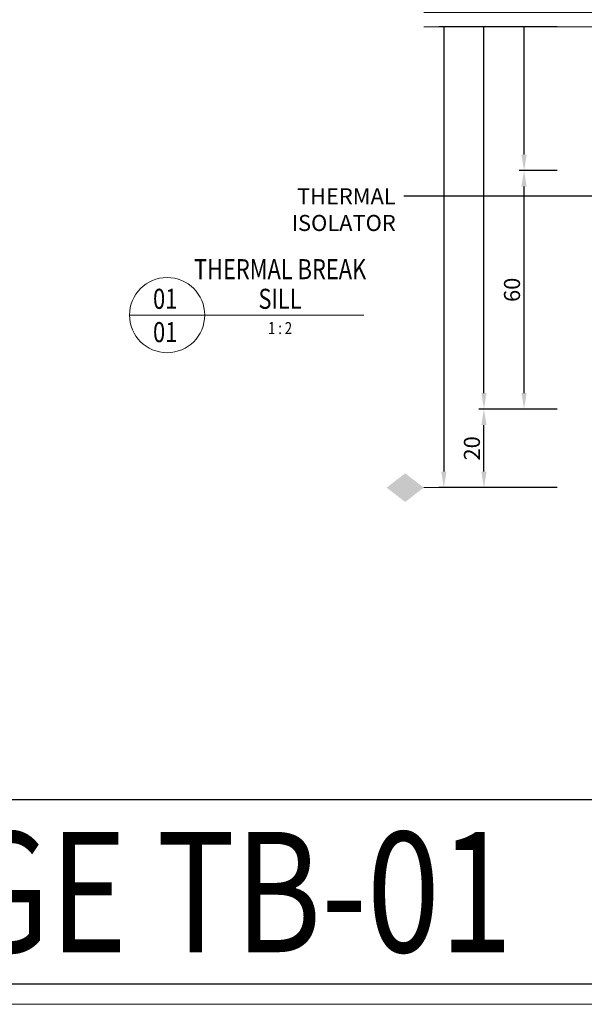
# Model space of a CAD drawing. Units: millimetres. Extents: x -5 to 1718, y -51 to 524.
# Drawn here: x 441 to 582, y -51 to 195 of the extents above; entities that cross this region are included whole.
import ezdxf
from ezdxf import colors
from ezdxf.entities.mleader import LeaderData, LeaderLine
from ezdxf.enums import TextEntityAlignment as Align
from ezdxf.math import Vec2, Vec3

# ---------------------------------------------------------------- set-up
doc = ezdxf.new("R2010")
doc.units = ezdxf.units.MM
doc.layers.get('DEFPOINTS').update_dxf_attribs({"color": 5})
for name, color, linetype, lineweight in [('TCL01 thick', 6, 'Continuous', 20), ('TCL02 thin', 1, 'Continuous', 9), ('TCL06 text', 7, 'Continuous', 20), ('TCL07 dim', 7, 'Continuous', 20), ('TCL07dim', 7, 'Continuous', 20)]:
    doc.layers.add(name, color=color, linetype=linetype, lineweight=lineweight)
doc.styles.add('Nic', font='isocpeur.ttf')
doc.styles.get("Standard").update_dxf_attribs({"font": 'isocpeur.ttf', "width": 0.8, "height": 4})
doc.dimstyles.new('1-001', dxfattribs={"dimtxt": 4, "dimasz": 4, "dimexe": 1.25, "dimexo": 1.75, "dimgap": 1, "dimtad": 1, "dimdec": 0, "dimzin": 0, "dimdsep": 46, "dimtxsty": 'Nic', "dimcen": 5, "dimclrd": 8, "dimclre": 8, "dimadec": 1, "dimazin": 0, "dimtfac": 1, "dimtdec": 0, "dimtofl": 0, "dimtmove": 0, "dimatfit": 3, "dimfxl": 1, "dimtolj": 1, "dimtzin": 0, "dimarcsym": 0})

# ---------------------------------------------------------------- blocks, each defined once
blk = doc.blocks.new('BOARDER - SYSTEM MODEL')
at = {"layer": 'DEFPOINTS', "color": 0}
blk.add_line((806, 51.05), (5, 51.05), dxfattribs=at)
blk.add_lwpolyline([(5, 570), (806, 570), (806, 5), (5, 5)], close=True, dxfattribs=at)
at = {"layer": 'TCL01 thick', "color": 6}
blk.add_lwpolyline([(0, 575), (811, 575), (811, 0), (0, 0)], close=True, dxfattribs=at)
blk = doc.blocks.new('*U205')
at = {"layer": 'TCL01 thick', "color": 6}
for points in [[(-3.5, -167.8), (-3.5, -3.81), (-5.405, -1.905), (-1.595, 1.905), (-3.5, 3.81), (-3.5, 84.8)], [(0, -167.8), (0, -3.81), (-1.905, -1.905), (1.905, 1.905), (0, 3.81), (0, 84.8)]]:
    blk.add_lwpolyline(points, dxfattribs=at)
blk = doc.blocks.new('LABEL13')
at = {"layer": 'TCL06 text', "color": 3}
blk.add_line((-8.89, 0), (49.51, 0), dxfattribs=at)
blk.add_circle((0.48, 0), 9.38, dxfattribs=at)
blk = doc.blocks.new('OPENING MARKER')
at = {"layer": 'TCL07 dim', "linetype": 'ByBlock'}
blk.add_line((-5, 0), (0, 0), dxfattribs=at)
blk.add_solid([(-14.27, 0), (-9.64, 3.58), (-9.64, -3.58), (-5, 0)], dxfattribs=at)
blk = doc.blocks.new('*D219')
at = {"layer": 'DEFPOINTS', "color": 0, "transparency": 16777216}
for p in [(577.22, 192.81), (547.22, 77.81), (577.22, 77.81)]:
    blk.add_point(p, dxfattribs=at)
at = {"layer": 'TCL07dim', "color": 8, "lineweight": -2, "transparency": 16777216}
for p, q in [((575.47, 192.81), (545.97, 192.81)), ((547.22, 192.81), (547.22, 81.81)), ((575.47, 77.81), (545.97, 77.81))]:
    blk.add_line(p, q, dxfattribs=at)
at = {"layer": 'TCL07dim', "color": 8, "transparency": 16777216}
blk.add_solid([(546.56, 81.81), (547.89, 81.81), (547.22, 77.81)], dxfattribs=at)
blk = doc.blocks.new('_None')
blk = doc.blocks.new('*D220')
at = {"layer": 'DEFPOINTS', "color": 0, "transparency": 16777216}
for p in [(557.22, 97.41), (577.22, 97.41), (577.22, 77.81)]:
    blk.add_point(p, dxfattribs=at)
at = {"layer": 'TCL07dim', "color": 8, "lineweight": -2, "transparency": 16777216}
for p, q in [((575.47, 97.41), (555.97, 97.41)), ((557.22, 81.81), (557.22, 93.41)), ((575.47, 77.81), (555.97, 77.81))]:
    blk.add_line(p, q, dxfattribs=at)
at = {"layer": 'TCL07dim', "color": 8, "transparency": 16777216}
for points in [[(556.56, 93.41), (557.89, 93.41), (557.22, 97.41)], [(556.56, 81.81), (557.89, 81.81), (557.22, 77.81)]]:
    blk.add_solid(points, dxfattribs=at)
at = {"layer": 'TCL07dim', "color": 0, "transparency": 16777216, "insert": (554.22, 87.61), "char_height": 4, "attachment_point": 5, "rotation": 90, "style": 'Nic'}
blk.add_mtext('\\A1;20', dxfattribs=at)
blk = doc.blocks.new('*D221')
at = {"layer": 'DEFPOINTS', "color": 0, "transparency": 16777216}
for p in [(557.22, 192.81), (577.22, 192.81), (577.22, 97.41)]:
    blk.add_point(p, dxfattribs=at)
at = {"layer": 'TCL07dim', "color": 8, "lineweight": -2, "transparency": 16777216}
for p, q in [((575.47, 192.81), (555.97, 192.81)), ((557.22, 101.41), (557.22, 192.81)), ((575.47, 97.41), (555.97, 97.41))]:
    blk.add_line(p, q, dxfattribs=at)
at = {"layer": 'TCL07dim', "color": 8, "transparency": 16777216}
blk.add_solid([(556.56, 101.41), (557.89, 101.41), (557.22, 97.41)], dxfattribs=at)
blk = doc.blocks.new('*D225')
at = {"layer": 'DEFPOINTS', "color": 0, "transparency": 16777216}
for p in [(567.22, 156.91), (577.22, 156.91), (577.22, 97.41)]:
    blk.add_point(p, dxfattribs=at)
at = {"layer": 'TCL07dim', "color": 8, "lineweight": -2, "transparency": 16777216}
for p, q in [((575.47, 156.91), (565.97, 156.91)), ((567.22, 101.41), (567.22, 152.91)), ((575.47, 97.41), (565.97, 97.41))]:
    blk.add_line(p, q, dxfattribs=at)
at = {"layer": 'TCL07dim', "color": 8, "transparency": 16777216}
for points in [[(566.56, 152.91), (567.89, 152.91), (567.22, 156.91)], [(566.56, 101.41), (567.89, 101.41), (567.22, 97.41)]]:
    blk.add_solid(points, dxfattribs=at)
at = {"layer": 'TCL07dim', "color": 0, "transparency": 16777216, "insert": (564.22, 127.16), "char_height": 4, "attachment_point": 5, "rotation": 90, "style": 'Nic'}
blk.add_mtext('\\A1;60', dxfattribs=at)
blk = doc.blocks.new('*D226')
at = {"layer": 'DEFPOINTS', "color": 0, "transparency": 16777216}
for p in [(567.22, 192.81), (577.22, 192.81), (577.22, 156.91)]:
    blk.add_point(p, dxfattribs=at)
at = {"layer": 'TCL07dim', "color": 8, "lineweight": -2, "transparency": 16777216}
for p, q in [((575.47, 192.81), (565.97, 192.81)), ((567.22, 160.91), (567.22, 192.81)), ((575.47, 156.91), (565.97, 156.91))]:
    blk.add_line(p, q, dxfattribs=at)
at = {"layer": 'TCL07dim', "color": 8, "transparency": 16777216}
blk.add_solid([(566.56, 160.91), (567.89, 160.91), (567.22, 156.91)], dxfattribs=at)

msp = doc.modelspace()

# ---------------------------------------------------------------- block references
at = {"layer": 'TCL02 thin', "color": 0}
msp.add_blockref('BOARDER - SYSTEM MODEL', (-5.18, -51.09), dxfattribs=at)
at = {"layer": 'TCL06 text'}
ref = msp.add_blockref('LABEL13', (477.72, 120.86), dxfattribs=at)
ref.add_attrib('DESC2', 'THERMAL BREAK', dxfattribs={"height": 5, "width": 0.8, "flags": 12}).set_placement((506.37, 128.25), align=Align.BOTTOM_CENTER)
ref.add_attrib('DESC1', 'SILL', dxfattribs={"height": 5, "width": 0.8, "flags": 12}).set_placement((506.37, 120.86), align=Align.BOTTOM_CENTER)
ref.add_attrib('SCALE', '1 : 2', dxfattribs={"height": 3, "width": 0.8, "flags": 12}).set_placement((506.37, 119.11), align=Align.TOP_CENTER)
ref.add_attrib('01', '01', dxfattribs={"height": 5, "width": 0.8, "flags": 12}).set_placement((477.72, 119.11), align=Align.TOP_CENTER)
ref.add_attrib('X', '01', dxfattribs={"height": 5, "width": 0.8, "flags": 12}).set_placement((477.72, 120.86), align=Align.BOTTOM_CENTER)
at = {"layer": 'TCL07 dim', "rotation": 89.99999999999991}
msp.add_blockref('*U205', (627.02, 196.31), dxfattribs=at)
at = {"layer": 'TCL07dim'}
msp.add_blockref('OPENING MARKER', (547.22, 77.81), dxfattribs=at)

# ---------------------------------------------------------------- texts
at = {"layer": 'TCL06 text', "color": 2, "width": 0.8}
msp.add_text('CW40 (THERMAL BREAK) PAGE TB-01', height=30, rotation=360, dxfattribs=at).set_placement((5.18, -8.09), align=Align.TOP_LEFT)

# ---------------------------------------------------------------- dimensions: what is measured, and where the dimension line sits
at = {"layer": 'TCL07dim'}
for base, p1, p2, override, picture, middle in [((547.22, 77.81), (577.22, 192.81), (577.22, 77.81), {"dimblk1": 'None', "dimsah": 1}, '*D219', (547.22, 137.31)), ((557.22, 192.81), (577.22, 97.41), (577.22, 192.81), {"dimblk2": 'None', "dimsah": 1}, '*D221', (557.22, 147.11)), ((567.22, 192.81), (577.22, 156.91), (577.22, 192.81), {"dimblk2": 'None', "dimsah": 1}, '*D226', (567.22, 176.86))]:
    dim = msp.add_linear_dim(base=base, p1=p1, p2=p2, angle=90, text=' ', dimstyle='1-001', override=override, dxfattribs=at)
    dim.commit()
    dim.dimension.update_dxf_attribs({"geometry": picture, "text_midpoint": middle})
for base, p1, p2, picture, middle in [((567.22370713, 156.91128801), (577.22370713, 97.41128801), (577.22370713, 156.91128801), '*D225', (564.22370713, 127.16128801)), ((557.22, 97.41), (577.22, 77.81), (577.22, 97.41), '*D220', (554.22, 87.61))]:
    dim = msp.add_linear_dim(base=base, p1=p1, p2=p2, angle=90, dimstyle='1-001', dxfattribs=at)
    dim.commit()
    dim.dimension.update_dxf_attribs({"geometry": picture, "text_midpoint": middle})

# ---------------------------------------------------------------- leaders
at = {"layer": 'TCL06 text'}
ml = msp.add_multileader_mtext('Standard', dxfattribs=at)
ml.set_content('\\A1;THERMAL ISOLATOR ', color=256)
ml.set_leader_properties()
ml.build(insert=Vec2(0, 0))
ctx = ml.context
ctx.base_point, ctx.plane_origin = Vec3(495.14, 150.51), Vec3(345.02, 26.52)
ctx.text_align_type = 2
notes = []
notes.append((ctx, [(1, (1, 1, 0), (596.58, 150.51), (-1, 0), 59.35, [(0, [(612.02, 133.16)], 0, [])])]))
ctx.mtext.insert, ctx.mtext.width, ctx.mtext.defined_height, ctx.mtext.alignment, ctx.mtext.flow_direction = Vec3(535.22, 152.51), 42.2143, 10.52, 3, 5
for ctx, leaders in notes:
    for number, flags, end, landing, length, lines in leaders:
        leader = LeaderData()
        leader.index, (leader.has_last_leader_line, leader.has_dogleg_vector, leader.attachment_direction) = number, flags
        leader.last_leader_point, leader.dogleg_vector, leader.dogleg_length = Vec3(end), Vec3(landing), length
        for number, points, colour, breaks in lines:
            line = LeaderLine()
            line.index, line.vertices, line.color, line.breaks = number, Vec3.list(points), colors.encode_raw_color(colour), breaks
            leader.lines.append(line)
        ctx.leaders.append(leader)

doc.saveas('drawing.dxf')
